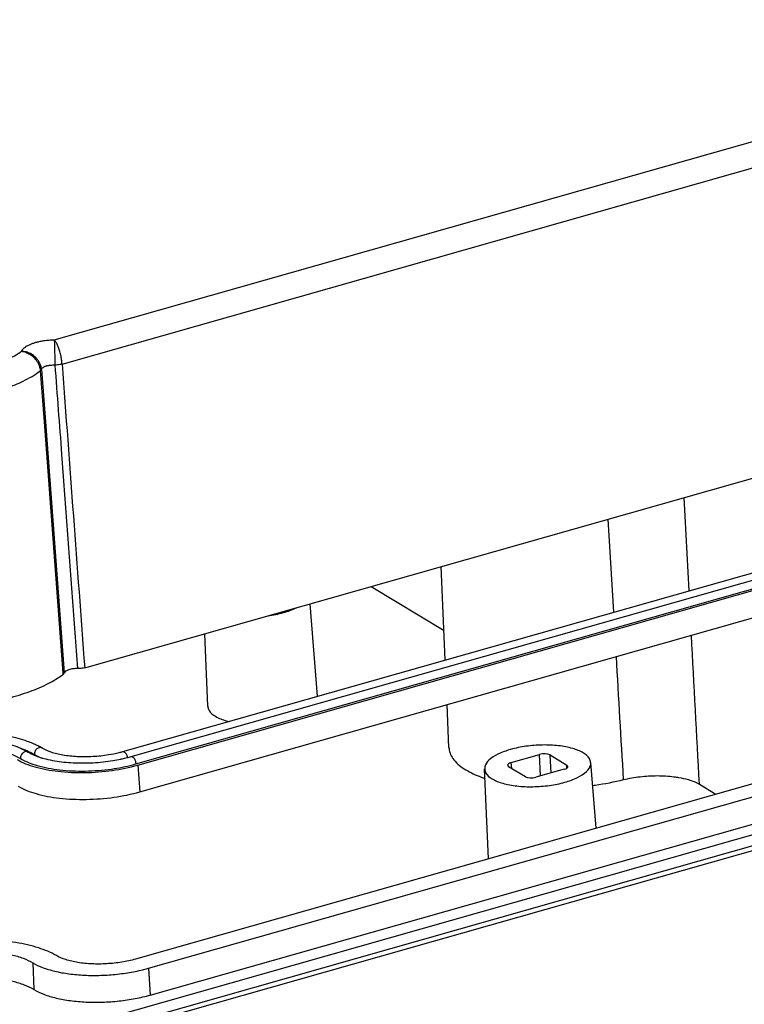
# Model space of a CAD drawing. Units: millimetres. Extents: x 4044 to 4451, y -1251 to -969.
# Drawn here: x 4260 to 4278, y -1223 to -1198 of the extents above; entities that cross this region are included whole.
import ezdxf

# ---------------------------------------------------------------- set-up
doc = ezdxf.new("R2010")
doc.units = ezdxf.units.MM

# ---------------------------------------------------------------- blocks, each defined once
blk = doc.blocks.new('*u48')
at = {"color": 7}
for p, q in [((8.172, -8.432), (66.5, 8.141)), ((8.583, -9.688), (67.22, 6.974)), ((9.754, -25.411), (68.265, -8.785)), ((7.457, -10.034), (7.655, -12.679)), ((7.517, -9.961), (7.72, -12.674)), ((7.655, -12.679), (8.625, -25.685)), ((7.72, -12.674), (8.692, -25.68)), ((11.731, -29.744), (63.886, -14.924)), ((12.165, -30.006), (64.32, -15.186)), ((12.4, -30.387), (64.556, -15.567)), ((12.503, -30.449), (64.658, -15.629)), ((41.021, -21.421), (40.763, -16.6)), ((12.6, -31.836), (64.755, -17.016)), ((37.126, -22.528), (36.842, -17.714)), ((28.409, -25.005), (28.205, -20.168)), ((24.574, -21.2), (28.344, -23.473)), ((21.805, -26.882), (21.421, -22.096)), ((16.119, -27.39), (15.961, -23.647)), ((8.625, -25.685), (8.631, -25.757)), ((64.384, -25.715), (12.379, -40.493)), ((13.051, -40.965), (65.206, -26.145)), ((68.959, -27.058), (10.766, -43.594)), ((28.6, -29.54), (28.506, -27.316)), ((69.009, -27.615), (10.804, -44.154)), ((10.914, -44.354), (69.421, -27.729)), ((13.148, -42.352), (65.303, -27.532)), ((31.824, -30.31), (33.282, -29.895)), ((33.342, -31.011), (33.282, -29.895)), ((33.83, -29.921), (34.698, -30.445)), ((33.88, -30.859), (33.83, -29.921)), ((12.503, -30.449), (12.6, -31.836)), ((31.629, -30.459), (31.685, -30.53)), ((32.554, -31.054), (31.685, -30.53)), ((31.852, -30.631), (31.824, -30.31)), ((34.754, -30.52), (34.698, -30.445)), ((34.704, -30.6), (34.698, -30.445)), ((36.209, -33.721), (35.936, -30.312)), ((30.642, -35.303), (30.446, -30.648)), ((34.559, -30.666), (33.101, -31.08)), ((41.557, -31.442), (42.413, -31.958)), ((7.065, -40.684), (7.127, -42.07)), ((13.051, -40.965), (13.148, -42.352))]:
    blk.add_line(p, q, dxfattribs=at)
for centre, radius, start, end in [((5.64, -33.456), 4.351, 63.6223, 66.9876), ((8.745, -26.018), 4.23, 250.9933, 251.6219), ((8.905, -25.524), 4.749, 251.6743, 255.7648), ((10.12, -24.072), 5.896, 283.9264, 285.852), ((10.025, -22.431), 7.871, 283.0994, 284.18), ((10.116, -22.791), 7.5, 284.1756, 285.8547), ((9.793, -21.341), 8.986, 279.1293, 281.699), ((9.939, -22.061), 8.251, 281.718, 283.0966), ((10.122, -22.365), 8.339, 284.811, 285.8599), ((32.556, -24.826), 6.649, 249.7982, 251.6787)]:
    blk.add_arc(centre, radius, start, end, dxfattribs=at)
for centre, ratio, start_param, end_param in [((33.487, -30.019), 0.388932, 0.513433, 2.083925), ((32.028, -30.433), 0.388729, 2.084444, 3.150716), ((34.355, -30.542), 0.388729, -1.057149, -0.010038), ((32.897, -30.957), 0.388932, -2.628159, -1.057668)]:
    blk.add_ellipse(centre, major_axis=(0.399, 0.024), ratio=ratio, start_param=start_param, end_param=end_param, dxfattribs=at)
for points, start_tangent, end_tangent in [([(6.487, -9.018), (6.565, -8.905), (6.683, -8.804), (6.82, -8.721), (6.964, -8.653), (7.114, -8.598), (7.273, -8.55), (7.45, -8.509), (7.657, -8.473), (7.898, -8.446), (8.172, -8.432)], (0.415108, 0.909772), (0.99988, 0.015496)), ([(8.171, -8.433), (8.18, -8.496), (8.187, -8.567), (8.192, -8.644), (8.195, -8.726), (8.197, -8.814), (8.199, -8.911), (8.199, -9.02), (8.2, -9.14), (8.201, -9.267), (8.202, -9.393), (8.205, -9.514), (8.209, -9.629), (8.214, -9.737)], (0.174642, -0.984632), (0.059488, -0.998229)), ([(8.583, -9.688), (8.574, -9.581), (8.56, -9.467), (8.541, -9.347), (8.516, -9.224), (8.487, -9.101), (8.454, -8.985), (8.42, -8.881), (8.385, -8.788), (8.349, -8.704), (8.311, -8.627), (8.269, -8.555), (8.223, -8.49), (8.171, -8.433)], (-0.066929, 0.997758), (-0.727159, 0.686469)), ([(2.703, -10.312), (3.614, -10.152), (4.733, -9.857), (5.72, -9.469), (6.487, -9.018)], (0.990165, 0.139901), (0.805676, 0.592357)), ([(6.485, -9.02), (6.603, -9.042), (6.71, -9.076), (6.815, -9.122), (6.917, -9.179), (7.015, -9.248), (7.108, -9.329), (7.199, -9.426), (7.286, -9.543), (7.364, -9.684), (7.424, -9.847), (7.457, -10.034)], (0.992163, -0.124948), (0.078309, -0.996929)), ([(7.517, -9.961), (7.482, -9.776), (7.419, -9.616), (7.337, -9.482), (7.244, -9.372), (7.148, -9.282), (7.049, -9.208), (6.944, -9.147), (6.836, -9.098), (6.725, -9.06), (6.61, -9.034), (6.485, -9.02)], (-0.076137, 0.997097), (-0.998641, 0.052113)), ([(5.715, -10.929), (6.572, -10.568), (7.457, -10.034)], (0.940509, 0.339769), (0.796287, 0.604919)), ([(7.517, -9.961), (7.505, -9.985), (7.485, -10.01), (7.457, -10.034)], (-0.280348, -0.959898), (-0.806436, -0.591322)), ([(7.517, -9.961), (7.539, -9.916), (7.579, -9.875), (7.628, -9.841), (7.681, -9.814), (7.734, -9.793), (7.788, -9.776), (7.847, -9.762), (7.918, -9.749), (8.003, -9.739), (8.103, -9.734), (8.214, -9.737)], (0.250695, 0.968066), (0.997887, -0.064981)), ([(8.212, -9.737), (8.559, -14.364), (8.834, -18.05), (9.111, -21.746), (9.388, -25.452)], (0.074656, -0.997209), (0.074568, -0.997216)), ([(8.583, -9.688), (8.466, -9.716), (8.341, -9.733), (8.214, -9.737)], (-0.957477, -0.28851), (-0.999897, 0.014357)), ([(8.583, -9.688), (9.168, -17.545), (9.754, -25.411)], (0.074242, -0.99724), (0.074351, -0.997232)), ([(20.037, -22.554), (20.697, -22.305), (20.707, -22.3)], (0.96192, 0.273332), (0.895384, 0.445294)), ([(19.221, -22.722), (19.239, -22.719), (20.037, -22.554)], (0.990674, 0.136251), (0.96192, 0.273332)), ([(41.557, -31.442), (41.145, -23.725)], (-0.053265, 0.99858), (-0.053395, 0.998573)), ([(37.634, -31.2), (37.261, -24.828)], (-0.058387, 0.998294), (-0.058594, 0.998282)), ([(-4.758, -25.128), (-4.609, -25.636), (-4.217, -26.112), (-3.596, -26.54), (-2.768, -26.903), (-1.762, -27.191), (-0.612, -27.392), (0.642, -27.501), (1.957, -27.513), (3.287, -27.428), (4.587, -27.249), (5.811, -26.982), (6.918, -26.636), (7.869, -26.223), (8.631, -25.757)], (0.0498, -0.998759), (0.803983, 0.594652)), ([(9.387, -25.452), (9.149, -25.463), (8.927, -25.51), (8.766, -25.589), (8.693, -25.68)], (-0.999284, 0.037842), (-0.273087, -0.961989)), ([(9.754, -25.411), (9.639, -25.437), (9.513, -25.451), (9.387, -25.452)], (-0.96192, -0.273332), (-0.999284, 0.037842)), ([(8.631, -25.757), (8.66, -25.732), (8.681, -25.706), (8.693, -25.68)], (0.803983, 0.594652), (0.273087, 0.961989)), ([(16.123, -27.389), (16.189, -27.614), (16.52, -27.92), (17.091, -28.158), (17.221, -28.193)], (0.066381, -0.997794), (0.96965, -0.244497)), ([(0.318, -29.098), (1.087, -28.935), (2.284, -28.778), (3.504, -28.724), (4.692, -28.778), (5.797, -28.938), (6.769, -29.202), (7.051, -29.311)], (0.970784, 0.239956), (0.922463, -0.386085)), ([(0.541, -29.414), (1.513, -29.208), (2.703, -29.078), (3.897, -29.07), (5.027, -29.184), (6.027, -29.419), (6.837, -29.777)], (0.966397, 0.257056), (0.856628, -0.515935)), ([(0.634, -29.834), (1.862, -29.58), (3.18, -29.478), (4.461, -29.538), (5.579, -29.755), (6.425, -30.107)], (0.961993, 0.273073), (0.856628, -0.515935)), ([(7.051, -29.311), (7.566, -29.569)], (0.922463, -0.386085), (0.856628, -0.515935)), ([(7.566, -29.57), (7.475, -29.541), (7.316, -29.586), (7.193, -29.723), (7.154, -29.899)], (-0.861709, 0.507403), (0.061003, -0.998138)), ([(28.6, -29.54), (28.603, -29.591), (28.852, -30.173), (29.476, -30.698), (30.26, -31.066)], (0.034843, -0.999393), (0.938232, -0.346006)), ([(35.931, -30.313), (35.869, -30.112), (35.551, -29.817), (35.001, -29.588), (34.274, -29.447), (33.442, -29.408), (32.584, -29.475), (31.787, -29.64)], (-0.098049, 0.995182), (-0.96192, -0.273332)), ([(6.837, -29.777), (6.746, -29.749), (6.587, -29.794), (6.465, -29.931), (6.425, -30.107)], (-0.861709, 0.507403), (0.061003, -0.998138)), ([(6.476, -29.585), (6.854, -29.74)], (0.941843, -0.336054), (0.904891, -0.425643)), ([(6.837, -29.777), (7.141, -29.93)], (0.856628, -0.515935), (0.920014, -0.391885)), ([(6.854, -29.74), (7.154, -29.899)], (0.904891, -0.425643), (0.856628, -0.515935)), ([(7.141, -29.93), (7.368, -30.017)], (0.920014, -0.391885), (0.945459, -0.325742)), ([(7.154, -29.899), (7.549, -30.09)], (0.856628, -0.515935), (0.933411, -0.35881)), ([(7.566, -29.569), (8.003, -29.764)], (0.856628, -0.515935), (0.948503, -0.316769)), ([(8.003, -29.764), (8.619, -29.915), (9.364, -29.996), (10.176, -29.994), (10.987, -29.907), (11.539, -29.795)], (0.948503, -0.316769), (0.970561, 0.240854)), ([(11.732, -29.746), (11.75, -29.742)], (0.922257, 0.386577), (0.994977, 0.100103)), ([(11.75, -29.742), (11.844, -29.799), (11.927, -29.945)], (0.994977, 0.100103), (0.339429, -0.940632)), ([(11.927, -29.945), (11.957, -30.052)], (0.339429, -0.940632), (0.190358, -0.981715)), ([(12.166, -30.008), (12.184, -30.004), (12.279, -30.061), (12.361, -30.207), (12.4, -30.387)], (0.922257, 0.386577), (0.061003, -0.998138)), ([(31.787, -29.64), (31.127, -29.889), (30.668, -30.196), (30.457, -30.532), (30.451, -30.647)], (-0.96192, -0.273332), (0.06642, -0.997792)), ([(6.254, -30.156), (7.167, -30.535), (8.373, -30.769), (9.756, -30.834), (11.178, -30.724), (12.503, -30.449)], (0.856628, -0.515935), (0.96192, 0.273332)), ([(6.425, -30.107), (7.298, -30.47), (8.452, -30.694), (9.774, -30.756), (11.134, -30.65), (12.253, -30.427)], (0.856628, -0.515935), (0.966762, 0.255678)), ([(7.737, -30.127), (8.205, -30.225), (9.156, -30.327), (10.188, -30.324), (11.218, -30.213)], (0.969049, -0.246869), (0.987264, 0.159093)), ([(34.597, -31.335), (35.257, -31.086), (35.715, -30.779), (35.926, -30.443), (35.931, -30.313)], (0.96192, 0.273332), (-0.098049, 0.995182)), ([(30.451, -30.647), (30.514, -30.863), (30.833, -31.158), (31.382, -31.387), (32.109, -31.528), (32.942, -31.567), (33.799, -31.501), (34.597, -31.335)], (0.06642, -0.997792), (0.96192, 0.273332)), ([(37.634, -31.2), (38.486, -31.047), (39.379, -30.995), (40.242, -31.048), (40.484, -31.084)], (0.97042, 0.241423), (0.985273, -0.170987)), ([(40.484, -31.084), (40.988, -31.201), (41.557, -31.442)], (0.985273, -0.170987), (0.856318, -0.51645)), ([(6.317, -31.541), (7.235, -31.923), (8.448, -32.158), (9.838, -32.223), (11.268, -32.112), (12.6, -31.836)], (0.856628, -0.515935), (0.96192, 0.273332)), ([(36.031, -31.498), (36.172, -31.479), (37.634, -31.2)], (0.99181, 0.127725), (0.97042, 0.241423)), ([(8.29, -40.31), (7.373, -39.912), (6.196, -39.635), (4.837, -39.495), (3.384, -39.502), (1.936, -39.657), (0.587, -39.947)], (-0.86221, 0.506551), (-0.963325, -0.268338)), ([(1.284, -40.412), (2.033, -40.236), (2.835, -40.117), (3.661, -40.06), (4.478, -40.066), (5.256, -40.135), (5.963, -40.264), (6.575, -40.45), (7.065, -40.684)], (0.961993, 0.273073), (0.856628, -0.515935)), ([(7.065, -40.684), (7.574, -40.926), (8.206, -41.118), (8.939, -41.252), (9.744, -41.324), (10.59, -41.33), (11.445, -41.27), (12.276, -41.147), (13.051, -40.965)], (0.856628, -0.515935), (0.96192, 0.273332)), ([(12.379, -40.493), (11.675, -40.648), (10.896, -40.734), (10.125, -40.74), (9.402, -40.667), (8.77, -40.518), (8.29, -40.31)], (-0.96192, -0.273332), (-0.86221, 0.506551)), ([(7.127, -42.07), (6.639, -41.837), (6.032, -41.653), (5.329, -41.524), (4.556, -41.455), (3.744, -41.449), (2.923, -41.507), (2.126, -41.625), (1.382, -41.799)], (-0.856628, 0.515935), (-0.961993, -0.273073)), ([(7.127, -42.07), (7.638, -42.313), (8.275, -42.506), (9.012, -42.642), (9.822, -42.713), (10.673, -42.719), (11.533, -42.659), (12.369, -42.535), (13.148, -42.352)], (0.856628, -0.515935), (0.96192, 0.273332))]:
    blk.add_spline(points, degree=3, dxfattribs=dict(at, start_tangent=start_tangent, end_tangent=end_tangent))

msp = doc.modelspace()

# ---------------------------------------------------------------- block references
at = {"xscale": 0.4808857398936652, "yscale": 0.4808857398937789, "zscale": 0.4808857398937433}
msp.add_blockref('*u48', (4257.167, -1202.048), dxfattribs=at)

doc.saveas('drawing.dxf')
